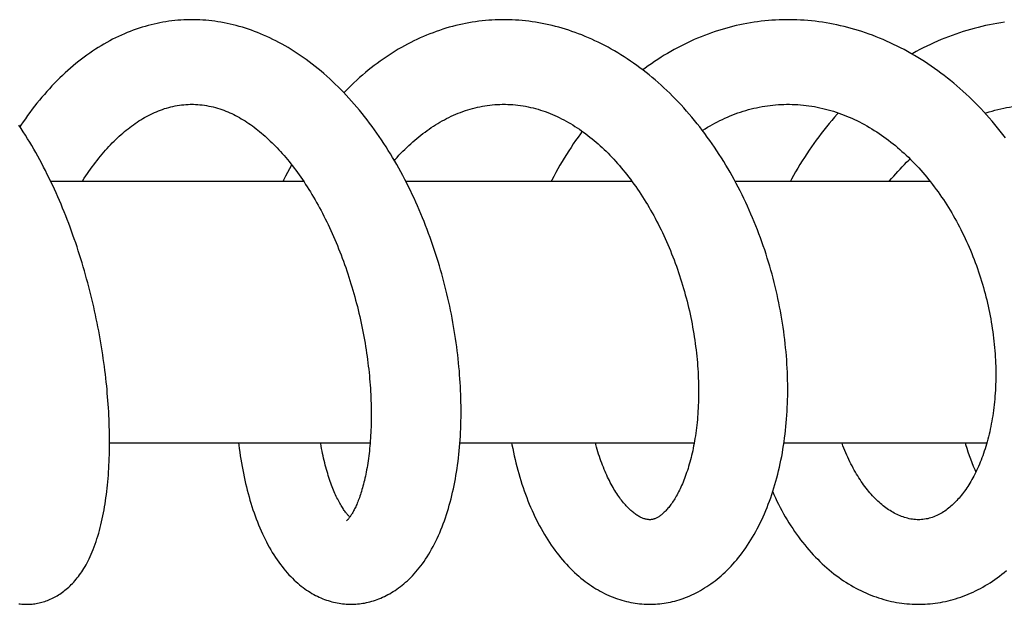
# Model space of a CAD drawing. Extents: x 170 to 323, y 51 to 265.
# Drawn here: x 309 to 315, y 73 to 77 of the extents above; entities that cross this region are included whole.
import ezdxf

# ---------------------------------------------------------------- set-up
doc = ezdxf.new("R2010")
doc.units = 0
doc.header["$LTSCALE"] = 30.734
doc.layers.get('0').update_dxf_attribs({"linetype": 'CONTINUOUS'})

msp = doc.modelspace()

# ---------------------------------------------------------------- linework, layer by layer
at = {"color": 7, "linetype": 'CONTINUOUS'}
for p, q in [((308.9732, 75.6893), (310.6167, 75.6893)), ((311.2809, 75.6893), (312.7509, 75.6893)), ((313.4216, 75.6893), (314.6884, 75.6893)), ((309.3558, 73.9893), (311.0497, 73.9893)), ((311.633, 73.9893), (313.1563, 73.9893)), ((313.7393, 73.9893), (315.0582, 73.9893))]:
    msp.add_line(p, q, dxfattribs=at)
for points in [[(309.89, 76.7392), (309.8783, 76.7391), (309.8587, 76.7387), (309.8391, 76.738), (309.8195, 76.7369), (309.8001, 76.7354), (309.7806, 76.7336), (309.7612, 76.7315), (309.7418, 76.7289), (309.7224, 76.7261), (309.703, 76.7228), (309.6837, 76.7192), (309.6643, 76.7153), (309.6449, 76.7109), (309.6256, 76.7063), (309.6062, 76.7012), (309.5869, 76.6958), (309.5675, 76.69), (309.5482, 76.6838), (309.5289, 76.6773), (309.5097, 76.6704), (309.4905, 76.6631), (309.4713, 76.6554), (309.4521, 76.6474), (309.433, 76.639), (309.4139, 76.6302), (309.3949, 76.6211), (309.376, 76.6116), (309.3571, 76.6017), (309.3383, 76.5914), (309.3196, 76.5808), (309.3009, 76.5698), (309.2824, 76.5584), (309.2639, 76.5467), (309.2456, 76.5347), (309.2273, 76.5222), (309.2092, 76.5095), (309.1912, 76.4963), (309.1732, 76.4828), (309.1553, 76.4688), (309.1374, 76.4545), (309.1196, 76.4397), (309.1019, 76.4246), (309.0843, 76.409), (309.0668, 76.3931), (309.0494, 76.3769), (309.0322, 76.3603), (309.0151, 76.3433), (308.9982, 76.3261), (308.9814, 76.3084), (308.9648, 76.2905), (308.9483, 76.2723), (308.932, 76.2537), (308.9159, 76.2348), (308.8999, 76.2157), (308.8842, 76.1963), (308.8686, 76.1766), (308.8533, 76.1567), (308.8382, 76.1366), (308.8233, 76.1163), (308.8087, 76.0957), (308.7942, 76.075), (308.78, 76.054), (308.7731, 76.0437)], [(310.3774, 76.6302), (310.3575, 76.639), (310.3377, 76.6474), (310.3179, 76.6554), (310.2981, 76.663), (310.2784, 76.6702), (310.2586, 76.6771), (310.2389, 76.6836), (310.2191, 76.6897), (310.1992, 76.6955), (310.1794, 76.7009), (310.1595, 76.706), (310.1396, 76.7107), (310.1198, 76.7151), (310.0999, 76.719), (310.0801, 76.7227), (310.0602, 76.7259), (310.0404, 76.7288), (310.0206, 76.7314), (310.0008, 76.7336), (309.981, 76.7354), (309.9613, 76.7369), (309.9416, 76.738), (309.9219, 76.7387), (309.9022, 76.7391), (309.89, 76.7392)], [(311.9178, 76.7392), (311.9065, 76.7391), (311.8848, 76.7388), (311.8632, 76.738), (311.8416, 76.7369), (311.8201, 76.7355), (311.7986, 76.7337), (311.7772, 76.7315), (311.7557, 76.7289), (311.7344, 76.726), (311.713, 76.7228), (311.6916, 76.7191), (311.6703, 76.7151), (311.649, 76.7108), (311.6276, 76.706), (311.6063, 76.7009), (311.585, 76.6954), (311.5638, 76.6896), (311.5426, 76.6833), (311.5214, 76.6768), (311.5003, 76.6698), (311.4792, 76.6625), (311.4582, 76.6548), (311.4372, 76.6467), (311.4163, 76.6383), (311.3955, 76.6295), (311.3748, 76.6204), (311.3542, 76.6109), (311.3336, 76.6011), (311.3132, 76.5909), (311.2929, 76.5803), (311.2727, 76.5694), (311.2525, 76.5582), (311.2325, 76.5466), (311.2125, 76.5346), (311.1927, 76.5222), (311.1729, 76.5095), (311.1533, 76.4965), (311.1337, 76.483), (311.1143, 76.4693), (311.0949, 76.4551), (311.0757, 76.4406), (311.0566, 76.4257), (311.0376, 76.4105), (311.0187, 76.3949), (311, 76.3789), (310.9814, 76.3626), (310.9629, 76.346), (310.9446, 76.329), (310.9265, 76.3117), (310.9085, 76.2941), (310.8907, 76.2762), (310.8795, 76.2647)], [(312.4469, 76.631), (312.4256, 76.6397), (312.4042, 76.648), (312.3829, 76.6559), (312.3616, 76.6634), (312.3402, 76.6706), (312.3189, 76.6774), (312.2975, 76.6838), (312.2761, 76.6899), (312.2546, 76.6956), (312.2331, 76.701), (312.2115, 76.7061), (312.1899, 76.7108), (312.1683, 76.7151), (312.1466, 76.7191), (312.1249, 76.7227), (312.1032, 76.726), (312.0814, 76.7289), (312.0597, 76.7314), (312.038, 76.7336), (312.0163, 76.7355), (311.9947, 76.7369), (311.973, 76.738), (311.9514, 76.7388), (311.9298, 76.7391), (311.9178, 76.7392)], [(313.7655, 76.7392), (313.7553, 76.7392), (313.7317, 76.7388), (313.7082, 76.7381), (313.6847, 76.737), (313.6613, 76.7355), (313.6379, 76.7337), (313.6146, 76.7315), (313.5913, 76.7289), (313.5681, 76.726), (313.5448, 76.7227), (313.5216, 76.719), (313.4984, 76.7149), (313.4752, 76.7105), (313.4521, 76.7057), (313.429, 76.7005), (313.4059, 76.695), (313.3829, 76.689), (313.3599, 76.6827), (313.3369, 76.6761), (313.314, 76.669), (313.2912, 76.6616), (313.2684, 76.6538), (313.2457, 76.6457), (313.2232, 76.6371), (313.2007, 76.6283), (313.1783, 76.619), (313.156, 76.6094), (313.1338, 76.5995), (313.1118, 76.5892), (313.0899, 76.5786), (313.0681, 76.5676), (313.0465, 76.5563), (313.025, 76.5447), (313.0036, 76.5327), (312.9824, 76.5204), (312.9613, 76.5077), (312.9403, 76.4946), (312.9194, 76.4812), (312.8986, 76.4675), (312.8779, 76.4533), (312.8574, 76.4388), (312.8369, 76.424), (312.8216, 76.4125)], [(314.2924, 76.646), (314.2694, 76.6541), (314.2464, 76.6618), (314.2233, 76.6691), (314.2002, 76.676), (314.177, 76.6826), (314.1538, 76.6889), (314.1305, 76.6948), (314.1071, 76.7003), (314.0837, 76.7055), (314.0602, 76.7103), (314.0367, 76.7147), (314.0131, 76.7188), (313.9895, 76.7225), (313.9659, 76.7258), (313.9422, 76.7288), (313.9186, 76.7314), (313.8949, 76.7336), (313.8712, 76.7355), (313.8476, 76.7369), (313.8239, 76.7381), (313.8003, 76.7388), (313.7767, 76.7392), (313.7655, 76.7392)], [(315.1738, 76.7229), (315.1489, 76.7192), (315.124, 76.7151), (315.0992, 76.7107), (315.0745, 76.7058), (315.0499, 76.7007), (315.0253, 76.6951), (315.0008, 76.6892), (314.9764, 76.6829), (314.9522, 76.6762), (314.928, 76.6692), (314.9039, 76.6618), (314.8799, 76.6541), (314.856, 76.646), (314.8322, 76.6375), (314.8085, 76.6287), (314.7849, 76.6195), (314.7613, 76.6099), (314.7378, 76.6), (314.7145, 76.5897), (314.6912, 76.579), (314.668, 76.568), (314.645, 76.5566), (314.6221, 76.5449), (314.5993, 76.5328), (314.5766, 76.5204), (314.5704, 76.5168)], [(310.9256, 72.9393), (310.9338, 72.9394), (310.9452, 72.9397), (310.9567, 72.9404), (310.9681, 72.9413), (310.9796, 72.9424), (310.991, 72.9439), (311.0025, 72.9456), (311.014, 72.9476), (311.0255, 72.95), (311.0371, 72.9526), (311.0487, 72.9555), (311.0604, 72.9587), (311.072, 72.9623), (311.0837, 72.9661), (311.0954, 72.9703), (311.1071, 72.9747), (311.1188, 72.9795), (311.1305, 72.9847), (311.1422, 72.9901), (311.1539, 72.9959), (311.1655, 73.002), (311.1771, 73.0084), (311.1887, 73.0152), (311.2003, 73.0223), (311.2118, 73.0298), (311.2233, 73.0376), (311.2348, 73.0458), (311.2462, 73.0544), (311.2576, 73.0633), (311.2689, 73.0727), (311.2802, 73.0824), (311.2914, 73.0925), (311.3026, 73.1031), (311.3137, 73.114), (311.3248, 73.1254), (311.3358, 73.1373), (311.3467, 73.1496), (311.3576, 73.1623), (311.3683, 73.1755), (311.3789, 73.1892), (311.3895, 73.2033), (311.3998, 73.2178), (311.4101, 73.2329), (311.4202, 73.2483), (311.4301, 73.2642), (311.4398, 73.2805), (311.4494, 73.2972), (311.4587, 73.3143), (311.4678, 73.3317), (311.4767, 73.3495), (311.4854, 73.3677), (311.4938, 73.3861), (311.502, 73.4048), (311.51, 73.4238), (311.5176, 73.443), (311.5251, 73.4624), (311.5322, 73.4821), (311.5392, 73.502), (311.5458, 73.522), (311.5522, 73.5422), (311.5584, 73.5626), (311.5643, 73.5831), (311.57, 73.6039), (311.5755, 73.6248), (311.5807, 73.6459), (311.5857, 73.6672), (311.5905, 73.6888), (311.595, 73.7105), (311.5994, 73.7324), (311.6035, 73.7544), (311.6074, 73.7767), (311.611, 73.7991), (311.6145, 73.8217), (311.6177, 73.8445), (311.6207, 73.8675), (311.6235, 73.8906), (311.6261, 73.9138), (311.6285, 73.9373), (311.6307, 73.9609), (311.6327, 73.9846), (311.6344, 74.0085), (311.6359, 74.0326), (311.6373, 74.0568), (311.6384, 74.0811), (311.6393, 74.1055), (311.6399, 74.13), (311.6404, 74.1547), (311.6407, 74.1794), (311.6407, 74.2041), (311.6405, 74.229), (311.6401, 74.2539), (311.6396, 74.2789), (311.6388, 74.304), (311.6377, 74.3292), (311.6365, 74.3545), (311.6351, 74.38), (311.6334, 74.4055), (311.6315, 74.4312), (311.6294, 74.4569), (311.6271, 74.4828), (311.6246, 74.5088), (311.6218, 74.5348), (311.6189, 74.5609), (311.6157, 74.5872), (311.6123, 74.6134), (311.6087, 74.6398), (311.6049, 74.6661), (311.6008, 74.6925), (311.5966, 74.7189), (311.5921, 74.7454), (311.5874, 74.7718), (311.5825, 74.7983), (311.5774, 74.8247), (311.5721, 74.8511), (311.5666, 74.8775), (311.5608, 74.9039), (311.5549, 74.9302), (311.5487, 74.9566), (311.5424, 74.9829), (311.5358, 75.0091), (311.529, 75.0354), (311.522, 75.0616), (311.5147, 75.0879), (311.5073, 75.1141), (311.4996, 75.1403), (311.4917, 75.1665), (311.4835, 75.1927), (311.4751, 75.2189), (311.4665, 75.245), (311.4577, 75.2712), (311.4487, 75.2973), (311.4394, 75.3233), (311.4299, 75.3493), (311.4202, 75.3751), (311.4103, 75.4009), (311.4001, 75.4267), (311.3898, 75.4523), (311.3792, 75.4778), (311.3684, 75.5032), (311.3574, 75.5285), (311.3462, 75.5536), (311.3348, 75.5786), (311.3232, 75.6035), (311.3114, 75.6282), (311.2993, 75.6528), (311.2871, 75.6772), (311.2746, 75.7015), (311.262, 75.7256), (311.2491, 75.7495), (311.2361, 75.7733), (311.2228, 75.7969), (311.2093, 75.8204), (311.1956, 75.8436), (311.1816, 75.8668), (311.1675, 75.8898), (311.1531, 75.9126), (311.1384, 75.9353), (311.1236, 75.9578), (311.1085, 75.9802), (311.0932, 76.0023), (311.0777, 76.0242), (311.062, 76.0459), (311.0461, 76.0674), (311.0299, 76.0887), (311.0136, 76.1097), (310.9971, 76.1304), (310.9804, 76.1509), (310.9636, 76.1711), (310.9466, 76.191), (310.9294, 76.2105), (310.9121, 76.2298), (310.8946, 76.2487), (310.877, 76.2673), (310.8592, 76.2856), (310.8414, 76.3035), (310.8233, 76.3211), (310.8051, 76.3384), (310.7868, 76.3554), (310.7683, 76.3721), (310.7496, 76.3885), (310.7308, 76.4045), (310.7118, 76.4202), (310.6928, 76.4356), (310.6736, 76.4506), (310.6542, 76.4653), (310.6348, 76.4796), (310.6153, 76.4935), (310.5957, 76.507), (310.576, 76.5202), (310.5563, 76.533), (310.5365, 76.5454), (310.5167, 76.5574), (310.4968, 76.569), (310.4769, 76.5802), (310.457, 76.591), (310.4371, 76.6014), (310.4172, 76.6114), (310.3972, 76.6211), (310.3774, 76.6302)], [(312.8672, 72.9393), (312.8763, 72.9394), (312.8903, 72.9398), (312.9042, 72.9404), (312.9181, 72.9414), (312.932, 72.9427), (312.9459, 72.9443), (312.9598, 72.9462), (312.9736, 72.9484), (312.9875, 72.951), (313.0015, 72.9538), (313.0154, 72.957), (313.0293, 72.9605), (313.0433, 72.9644), (313.0572, 72.9685), (313.0712, 72.973), (313.0852, 72.9779), (313.0991, 72.983), (313.1131, 72.9886), (313.127, 72.9944), (313.1409, 73.0006), (313.1548, 73.0072), (313.1687, 73.0141), (313.1825, 73.0214), (313.1964, 73.029), (313.2101, 73.037), (313.2238, 73.0453), (313.2375, 73.054), (313.2511, 73.0631), (313.2647, 73.0725), (313.2782, 73.0823), (313.2916, 73.0925), (313.305, 73.1031), (313.3182, 73.114), (313.3313, 73.1252), (313.3443, 73.1369), (313.3572, 73.1489), (313.37, 73.1612), (313.3827, 73.174), (313.3952, 73.1871), (313.4077, 73.2007), (313.4201, 73.2146), (313.4323, 73.229), (313.4444, 73.2437), (313.4564, 73.2589), (313.4682, 73.2745), (313.4798, 73.2904), (313.4913, 73.3067), (313.5026, 73.3234), (313.5137, 73.3405), (313.5247, 73.3579), (313.5354, 73.3756), (313.5459, 73.3937), (313.5562, 73.4121), (313.5662, 73.4307), (313.576, 73.4497), (313.5856, 73.4689), (313.5949, 73.4884), (313.604, 73.5081), (313.6129, 73.5281), (313.6214, 73.5483), (313.6298, 73.5687), (313.6378, 73.5894), (313.6456, 73.6102), (313.6532, 73.6312), (313.6605, 73.6524), (313.6675, 73.6739), (313.6743, 73.6955), (313.6809, 73.7174), (313.6872, 73.7395), (313.6933, 73.7619), (313.6991, 73.7845), (313.7047, 73.8073), (313.71, 73.8303), (313.7151, 73.8535), (313.7199, 73.8768), (313.7245, 73.9004), (313.7289, 73.9241), (313.7329, 73.948), (313.7368, 73.972), (313.7403, 73.9961), (313.7437, 74.0204), (313.7467, 74.0448), (313.7496, 74.0693), (313.7521, 74.094), (313.7544, 74.1187), (313.7565, 74.1436), (313.7583, 74.1686), (313.7598, 74.1936), (313.7611, 74.2187), (313.7622, 74.2438), (313.763, 74.269), (313.7635, 74.2943), (313.7638, 74.3198), (313.7638, 74.3453), (313.7636, 74.371), (313.7631, 74.3968), (313.7624, 74.4227), (313.7614, 74.4487), (313.7602, 74.4748), (313.7587, 74.501), (313.757, 74.5273), (313.755, 74.5537), (313.7527, 74.5801), (313.7502, 74.6066), (313.7474, 74.6331), (313.7444, 74.6597), (313.7411, 74.6863), (313.7376, 74.713), (313.7338, 74.7397), (313.7298, 74.7663), (313.7255, 74.793), (313.721, 74.8197), (313.7162, 74.8463), (313.7111, 74.8729), (313.7058, 74.8995), (313.7003, 74.9261), (313.6945, 74.9526), (313.6885, 74.979), (313.6822, 75.0055), (313.6757, 75.0319), (313.6689, 75.0583), (313.6618, 75.0846), (313.6545, 75.111), (313.6469, 75.1373), (313.6391, 75.1636), (313.631, 75.1899), (313.6227, 75.2162), (313.614, 75.2425), (313.6052, 75.2687), (313.596, 75.2949), (313.5866, 75.321), (313.577, 75.347), (313.5671, 75.373), (313.5569, 75.3989), (313.5465, 75.4247), (313.5358, 75.4504), (313.5249, 75.4759), (313.5138, 75.5014), (313.5024, 75.5267), (313.4907, 75.5519), (313.4789, 75.5769), (313.4668, 75.6018), (313.4544, 75.6265), (313.4419, 75.651), (313.4291, 75.6754), (313.4161, 75.6995), (313.4029, 75.7235), (313.3894, 75.7472), (313.3758, 75.7708), (313.3618, 75.7943), (313.3477, 75.8176), (313.3332, 75.8409), (313.3185, 75.8639), (313.3035, 75.8868), (313.2883, 75.9096), (313.2729, 75.9321), (313.2572, 75.9545), (313.2413, 75.9767), (313.2251, 75.9986), (313.2087, 76.0203), (313.1921, 76.0418), (313.1753, 76.0631), (313.1583, 76.0841), (313.1411, 76.1049), (313.1237, 76.1253), (313.1061, 76.1456), (313.0883, 76.1655), (313.0703, 76.1851), (313.0522, 76.2045), (313.0338, 76.2236), (313.0154, 76.2423), (312.9968, 76.2607), (312.9781, 76.2786), (312.9594, 76.2962), (312.9405, 76.3135), (312.9214, 76.3305), (312.9021, 76.3473), (312.8826, 76.3637), (312.863, 76.3799), (312.8432, 76.3957), (312.8232, 76.4113), (312.8031, 76.4265), (312.7828, 76.4414), (312.7624, 76.4559), (312.742, 76.4701), (312.7213, 76.484), (312.7006, 76.4975), (312.6798, 76.5107), (312.6589, 76.5235), (312.6379, 76.5359), (312.6169, 76.548), (312.5958, 76.5597), (312.5746, 76.571), (312.5534, 76.582), (312.5322, 76.5925), (312.5109, 76.6027), (312.4896, 76.6125), (312.4682, 76.622), (312.4469, 76.631)], [(315.1793, 75.9718), (315.1624, 75.9938), (315.1453, 76.0156), (315.1279, 76.0372), (315.1103, 76.0585), (315.0924, 76.0795), (315.0743, 76.1003), (315.0561, 76.1208), (315.0376, 76.141), (315.0189, 76.161), (315, 76.1806), (314.9809, 76.2), (314.9617, 76.219), (314.9423, 76.2378), (314.9227, 76.2562), (314.903, 76.2742), (314.8831, 76.292), (314.863, 76.3094), (314.8427, 76.3265), (314.8223, 76.3433), (314.8018, 76.3598), (314.781, 76.376), (314.7601, 76.3918), (314.739, 76.4074), (314.7177, 76.4226), (314.6963, 76.4375), (314.6748, 76.4521), (314.6531, 76.4664), (314.6312, 76.4803), (314.6092, 76.4939), (314.5871, 76.5071), (314.5649, 76.52), (314.5426, 76.5325), (314.5202, 76.5447), (314.4977, 76.5565), (314.4751, 76.5679), (314.4524, 76.579), (314.4297, 76.5897), (314.4069, 76.6), (314.3841, 76.61), (314.3612, 76.6196), (314.3383, 76.6288), (314.3153, 76.6376), (314.2924, 76.646)], [(309.1791, 75.6893), (309.1814, 75.6929), (309.1914, 75.7083), (309.2014, 75.7235), (309.2115, 75.7385), (309.2217, 75.7533), (309.2321, 75.7679), (309.2425, 75.7824), (309.2531, 75.7967), (309.2638, 75.8107), (309.2745, 75.8246), (309.2853, 75.8382), (309.2962, 75.8515), (309.3071, 75.8646), (309.3181, 75.8775), (309.3291, 75.8901), (309.3402, 75.9024), (309.3514, 75.9146), (309.3626, 75.9264), (309.3738, 75.938), (309.3851, 75.9493), (309.3964, 75.9604), (309.4078, 75.9712), (309.4191, 75.9818), (309.4305, 75.9921), (309.442, 76.0021), (309.4534, 76.0118), (309.4648, 76.0212), (309.4763, 76.0304), (309.4877, 76.0393), (309.4993, 76.048), (309.511, 76.0565), (309.5227, 76.0648), (309.5347, 76.0729), (309.5467, 76.0808), (309.5589, 76.0885), (309.5712, 76.0959), (309.5836, 76.1031), (309.5961, 76.1101), (309.6087, 76.1168), (309.6214, 76.1233), (309.6342, 76.1295), (309.6471, 76.1354), (309.6601, 76.1411), (309.6732, 76.1464), (309.6865, 76.1515), (309.6998, 76.1563), (309.7133, 76.1609), (309.7268, 76.1651), (309.7405, 76.169), (309.7542, 76.1725), (309.768, 76.1758), (309.7818, 76.1787), (309.7958, 76.1812), (309.8097, 76.1834), (309.8237, 76.1853), (309.8377, 76.1868), (309.8518, 76.1879), (309.866, 76.1887), (309.8802, 76.1891), (309.8901, 76.1892)], [(309.8901, 76.1892), (309.9004, 76.1891), (309.9147, 76.1887), (309.929, 76.1879), (309.9435, 76.1867), (309.958, 76.1851), (309.9725, 76.1832), (309.987, 76.1809), (310.0014, 76.1782), (310.0158, 76.1752), (310.03, 76.1719), (310.0441, 76.1682), (310.0581, 76.1641), (310.0718, 76.1598), (310.0854, 76.1553), (310.0987, 76.1504), (310.1118, 76.1453), (310.1248, 76.14), (310.1376, 76.1344), (310.1503, 76.1286), (310.1628, 76.1225), (310.1753, 76.1161), (310.1877, 76.1096), (310.2, 76.1028), (310.2122, 76.0957), (310.2243, 76.0885), (310.2364, 76.081), (310.2484, 76.0732), (310.2604, 76.0652), (310.2723, 76.057), (310.2842, 76.0485), (310.296, 76.0398), (310.3079, 76.0308), (310.3196, 76.0216), (310.3314, 76.0122), (310.343, 76.0025), (310.3547, 75.9926), (310.3663, 75.9824), (310.3778, 75.972), (310.3893, 75.9614), (310.4007, 75.9506), (310.4121, 75.9396), (310.4234, 75.9284), (310.4345, 75.917), (310.4457, 75.9054), (310.4567, 75.8936), (310.4677, 75.8815), (310.4787, 75.8692), (310.4898, 75.8565), (310.5008, 75.8436), (310.5118, 75.8305), (310.5228, 75.817), (310.5338, 75.8033), (310.5447, 75.7893), (310.5556, 75.7751), (310.5664, 75.7606), (310.5772, 75.7459), (310.588, 75.7309), (310.5987, 75.7157), (310.6093, 75.7003), (310.6199, 75.6846), (310.6304, 75.6687), (310.6408, 75.6526), (310.6511, 75.6363), (310.6614, 75.6197), (310.6715, 75.603), (310.6816, 75.5861), (310.6915, 75.569), (310.7014, 75.5518), (310.7111, 75.5343), (310.7208, 75.5167), (310.7303, 75.4989), (310.7397, 75.4809), (310.7491, 75.4627), (310.7583, 75.4444), (310.7675, 75.4258), (310.7765, 75.4071), (310.7854, 75.3882), (310.7943, 75.369), (310.803, 75.3498), (310.8116, 75.3303), (310.8201, 75.3106), (310.8285, 75.2908), (310.8368, 75.2709), (310.8449, 75.2508), (310.8529, 75.2306), (310.8608, 75.2102), (310.8685, 75.1898), (310.8761, 75.1693), (310.8835, 75.1486), (310.8908, 75.1279), (310.898, 75.1071), (310.905, 75.0863), (310.9118, 75.0653), (310.9185, 75.0443), (310.9251, 75.0232), (310.9315, 75.0021), (310.9377, 74.9809), (310.9438, 74.9596), (310.9497, 74.9383), (310.9555, 74.9169), (310.9611, 74.8955), (310.9666, 74.874), (310.9719, 74.8525), (310.9771, 74.8309), (310.9821, 74.8093), (310.987, 74.7877), (310.9917, 74.766), (310.9962, 74.7444), (311.0006, 74.7227), (311.0048, 74.7011), (311.0088, 74.6795), (311.0127, 74.6579), (311.0164, 74.6363), (311.02, 74.6148), (311.0233, 74.5934), (311.0266, 74.5721), (311.0296, 74.5508), (311.0325, 74.5296), (311.0352, 74.5086), (311.0377, 74.4876), (311.0401, 74.4667), (311.0423, 74.446), (311.0444, 74.4253), (311.0463, 74.4047), (311.048, 74.3843), (311.0496, 74.3639), (311.051, 74.3436), (311.0523, 74.3234), (311.0534, 74.3033), (311.0543, 74.2833), (311.0551, 74.2634), (311.0557, 74.2436), (311.0562, 74.224), (311.0566, 74.2046), (311.0568, 74.1852), (311.0568, 74.1661), (311.0567, 74.1471), (311.0564, 74.1283), (311.056, 74.1097), (311.0555, 74.0912), (311.0548, 74.073), (311.054, 74.055), (311.053, 74.0372), (311.0519, 74.0197), (311.0507, 74.0024), (311.0494, 73.9853), (311.0479, 73.9685), (311.0463, 73.9519), (311.0446, 73.9356), (311.0428, 73.9195), (311.0409, 73.9036), (311.0388, 73.888), (311.0367, 73.8726), (311.0344, 73.8575), (311.032, 73.8425), (311.0295, 73.8278), (311.0269, 73.8133), (311.0242, 73.7991), (311.0214, 73.7851), (311.0186, 73.7715), (311.0156, 73.7581), (311.0126, 73.745), (311.0095, 73.7323), (311.0064, 73.7199), (311.0032, 73.7078), (310.9999, 73.696), (310.9966, 73.6846), (310.9933, 73.6735), (310.9899, 73.6627), (310.9865, 73.6522), (310.983, 73.6421), (310.9796, 73.6323), (310.9761, 73.6229), (310.9727, 73.6138), (310.9693, 73.6051), (310.9658, 73.5967), (310.9624, 73.5886), (310.959, 73.5809), (310.9557, 73.5735), (310.9523, 73.5664), (310.949, 73.5597), (310.9457, 73.5532), (310.9425, 73.547), (310.9393, 73.5412), (310.9362, 73.5356), (310.9332, 73.5304), (310.9302, 73.5254), (310.9272, 73.5207), (310.9244, 73.5163), (310.9216, 73.5122), (310.919, 73.5084), (310.9164, 73.5049), (310.914, 73.5016), (310.9117, 73.4986), (310.9095, 73.4959), (310.9074, 73.4934), (310.9055, 73.4912), (310.9037, 73.4892), (310.902, 73.4874)], [(311.2069, 75.8243), (311.2125, 75.8306), (311.2248, 75.8442), (311.2372, 75.8576), (311.2497, 75.8707), (311.2623, 75.8836), (311.275, 75.8963), (311.2878, 75.9087), (311.3006, 75.9209), (311.3136, 75.9328), (311.3266, 75.9445), (311.3397, 75.9559), (311.3529, 75.967), (311.3662, 75.9779), (311.3795, 75.9886), (311.3929, 75.9989), (311.4064, 76.009), (311.4199, 76.0189), (311.4335, 76.0285), (311.4473, 76.0378), (311.4611, 76.0469), (311.475, 76.0558), (311.4891, 76.0644), (311.5034, 76.0728), (311.5178, 76.0809), (311.5323, 76.0889), (311.547, 76.0966), (311.5619, 76.104), (311.5768, 76.1111), (311.5919, 76.118), (311.607, 76.1245), (311.6223, 76.1308), (311.6376, 76.1368), (311.6531, 76.1425), (311.6686, 76.1479), (311.6842, 76.1529), (311.6999, 76.1577), (311.7157, 76.1621), (311.7315, 76.1662), (311.7473, 76.17), (311.7633, 76.1734), (311.7792, 76.1765), (311.7952, 76.1793), (311.8112, 76.1817), (311.8273, 76.1838), (311.8434, 76.1856), (311.8595, 76.187), (311.8756, 76.188), (311.8918, 76.1888), (311.908, 76.1891), (311.918, 76.1892)], [(311.918, 76.1892), (311.9285, 76.1891), (311.9448, 76.1887), (311.9612, 76.188), (311.9776, 76.1869), (311.9941, 76.1855), (312.0106, 76.1837), (312.0271, 76.1815), (312.0435, 76.179), (312.06, 76.1761), (312.0763, 76.1729), (312.0927, 76.1694), (312.1089, 76.1655), (312.125, 76.1613), (312.141, 76.1568), (312.1569, 76.152), (312.1727, 76.1468), (312.1883, 76.1414), (312.2038, 76.1357), (312.2191, 76.1297), (312.2343, 76.1235), (312.2493, 76.1169), (312.2643, 76.1101), (312.2792, 76.103), (312.294, 76.0957), (312.3087, 76.088), (312.3234, 76.0801), (312.3379, 76.0719), (312.3524, 76.0635), (312.3668, 76.0548), (312.3811, 76.0458), (312.3953, 76.0366), (312.4094, 76.0272), (312.4234, 76.0175), (312.4373, 76.0075), (312.4512, 75.9973), (312.4649, 75.9869), (312.4786, 75.9762), (312.4921, 75.9653), (312.5055, 75.9542), (312.5188, 75.9429), (312.5319, 75.9314), (312.5449, 75.9197), (312.5578, 75.9079), (312.5705, 75.8959), (312.5832, 75.8836), (312.5957, 75.8711), (312.6082, 75.8584), (312.6207, 75.8454), (312.6331, 75.8321), (312.6455, 75.8186), (312.6577, 75.8048), (312.67, 75.7908), (312.6821, 75.7766), (312.6942, 75.7621), (312.7061, 75.7473), (312.718, 75.7324), (312.7298, 75.7172), (312.7415, 75.7018), (312.7531, 75.6862), (312.7646, 75.6704), (312.776, 75.6543), (312.7873, 75.6381), (312.7984, 75.6217), (312.8095, 75.6051), (312.8204, 75.5883), (312.8311, 75.5713), (312.8418, 75.5542), (312.8523, 75.5369), (312.8626, 75.5195), (312.8727, 75.502), (312.8828, 75.4843), (312.8926, 75.4664), (312.9024, 75.4484), (312.912, 75.4302), (312.9216, 75.4117), (312.931, 75.3931), (312.9402, 75.3743), (312.9494, 75.3553), (312.9584, 75.3361), (312.9672, 75.3168), (312.9759, 75.2974), (312.9845, 75.2777), (312.9929, 75.258), (313.0012, 75.2381), (313.0092, 75.2181), (313.0172, 75.198), (313.0249, 75.1778), (313.0325, 75.1575), (313.0399, 75.1371), (313.0471, 75.1167), (313.0542, 75.0961), (313.061, 75.0756), (313.0677, 75.055), (313.0742, 75.0343), (313.0805, 75.0136), (313.0866, 74.9929), (313.0926, 74.9721), (313.0983, 74.9513), (313.1039, 74.9304), (313.1093, 74.9095), (313.1145, 74.8885), (313.1195, 74.8675), (313.1244, 74.8464), (313.129, 74.8253), (313.1335, 74.8042), (313.1378, 74.783), (313.1419, 74.7618), (313.1459, 74.7406), (313.1496, 74.7194), (313.1531, 74.6982), (313.1565, 74.6771), (313.1597, 74.656), (313.1626, 74.6349), (313.1654, 74.6139), (313.168, 74.5929), (313.1704, 74.5721), (313.1726, 74.5513), (313.1746, 74.5306), (313.1764, 74.51), (313.1781, 74.4895), (313.1795, 74.4692), (313.1808, 74.4489), (313.1818, 74.4288), (313.1827, 74.4088), (313.1834, 74.3888), (313.1839, 74.3689), (313.1843, 74.3491), (313.1844, 74.3294), (313.1844, 74.3098), (313.1842, 74.2903), (313.1838, 74.2709), (313.1833, 74.2517), (313.1826, 74.2326), (313.1817, 74.2137), (313.1806, 74.1949), (313.1793, 74.1762), (313.1779, 74.1578), (313.1764, 74.1395), (313.1746, 74.1214), (313.1728, 74.1036), (313.1707, 74.0859), (313.1685, 74.0685), (313.1662, 74.0512), (313.1637, 74.0343), (313.1611, 74.0175), (313.1583, 74.001), (313.1555, 73.9848), (313.1524, 73.9688), (313.1493, 73.9531), (313.1461, 73.9376), (313.1427, 73.9224), (313.1392, 73.9074), (313.1356, 73.8926), (313.1318, 73.878), (313.1279, 73.8637), (313.124, 73.8495), (313.1199, 73.8356), (313.1157, 73.822), (313.1114, 73.8086), (313.107, 73.7955), (313.1025, 73.7826), (313.098, 73.7701), (313.0934, 73.7578), (313.0887, 73.7458), (313.084, 73.7341), (313.0792, 73.7227), (313.0743, 73.7117), (313.0695, 73.7009), (313.0645, 73.6904), (313.0596, 73.6802), (313.0546, 73.6703), (313.0497, 73.6608), (313.0447, 73.6515), (313.0397, 73.6426), (313.0347, 73.634), (313.0297, 73.6257), (313.0248, 73.6177), (313.0198, 73.61), (313.0149, 73.6026), (313.01, 73.5955), (313.0051, 73.5886), (313.0002, 73.5819), (312.9953, 73.5755), (312.9904, 73.5694), (312.9855, 73.5634), (312.9807, 73.5578), (312.9758, 73.5523), (312.971, 73.5472), (312.9663, 73.5422), (312.9616, 73.5376), (312.9569, 73.5331), (312.9523, 73.5289), (312.9478, 73.525), (312.9432, 73.5212), (312.9388, 73.5177), (312.9343, 73.5144), (312.9299, 73.5112), (312.9255, 73.5083), (312.9211, 73.5056)], [(313.2095, 76.0193), (313.2121, 76.0209), (313.2275, 76.0306), (313.243, 76.04), (313.2587, 76.0492), (313.2745, 76.0582), (313.2905, 76.0669), (313.3067, 76.0753), (313.323, 76.0835), (313.3394, 76.0914), (313.356, 76.0991), (313.3727, 76.1064), (313.3894, 76.1135), (313.4063, 76.1203), (313.4233, 76.1268), (313.4404, 76.1329), (313.4575, 76.1388), (313.4748, 76.1443), (313.492, 76.1496), (313.5094, 76.1545), (313.5268, 76.1591), (313.5442, 76.1634), (313.5617, 76.1673), (313.5793, 76.1709), (313.5969, 76.1743), (313.6145, 76.1772), (313.6321, 76.1799), (313.6498, 76.1822), (313.6675, 76.1842), (313.6853, 76.1858), (313.7031, 76.1872), (313.7209, 76.1882), (313.7387, 76.1888), (313.7565, 76.1892), (313.7657, 76.1892)], [(313.7657, 76.1892), (313.7756, 76.1892), (313.7935, 76.1888), (313.8115, 76.1881), (313.8295, 76.1871), (313.8476, 76.1858), (313.8656, 76.1841), (313.8837, 76.182), (313.9017, 76.1797), (313.9197, 76.177), (313.9376, 76.1739), (313.9555, 76.1706), (313.9734, 76.1669), (313.9912, 76.1629), (314.0089, 76.1585), (314.0265, 76.1539), (314.044, 76.1489), (314.0614, 76.1437), (314.0787, 76.1381), (314.0959, 76.1322), (314.113, 76.1261), (314.1299, 76.1196), (314.1468, 76.1129), (314.1636, 76.1058), (314.1803, 76.0985), (314.1969, 76.0909), (314.2134, 76.083), (314.2299, 76.0748), (314.2463, 76.0663), (314.2626, 76.0575), (314.2788, 76.0485), (314.2949, 76.0392), (314.3109, 76.0296), (314.3267, 76.0197), (314.3425, 76.0096), (314.3581, 75.9993), (314.3736, 75.9887), (314.389, 75.9779), (314.4043, 75.9668), (314.4194, 75.9555), (314.4343, 75.944), (314.4491, 75.9323), (314.4637, 75.9204), (314.4781, 75.9083), (314.4924, 75.896), (314.5065, 75.8835), (314.5205, 75.8708), (314.5343, 75.8578), (314.5481, 75.8447), (314.5617, 75.8313), (314.5752, 75.8177), (314.5887, 75.8038), (314.6021, 75.7897), (314.6153, 75.7753), (314.6284, 75.7607), (314.6415, 75.7459), (314.6544, 75.7309), (314.6671, 75.7156), (314.6797, 75.7002), (314.6922, 75.6845), (314.7046, 75.6687), (314.7168, 75.6527), (314.7288, 75.6365), (314.7407, 75.6201), (314.7524, 75.6035), (314.764, 75.5867), (314.7754, 75.5698), (314.7867, 75.5528), (314.7977, 75.5356), (314.8086, 75.5183), (314.8192, 75.5009), (314.8297, 75.4833), (314.8401, 75.4656), (314.8502, 75.4477), (314.8603, 75.4296), (314.8701, 75.4114), (314.8798, 75.393), (314.8894, 75.3744), (314.8988, 75.3557), (314.908, 75.3368), (314.917, 75.3177), (314.9259, 75.2985), (314.9346, 75.2792), (314.9431, 75.2598), (314.9515, 75.2402), (314.9596, 75.2205), (314.9676, 75.2008), (314.9753, 75.1809), (314.9829, 75.161), (314.9902, 75.1409), (314.9974, 75.1209), (315.0043, 75.1007), (315.0111, 75.0805), (315.0176, 75.0603), (315.0239, 75.04), (315.03, 75.0197), (315.0359, 74.9994), (315.0416, 74.979), (315.0471, 74.9586), (315.0523, 74.9382), (315.0574, 74.9177), (315.0623, 74.8972), (315.0669, 74.8766), (315.0714, 74.856), (315.0756, 74.8353), (315.0797, 74.8146), (315.0835, 74.7939), (315.0871, 74.7731), (315.0905, 74.7524), (315.0937, 74.7316), (315.0967, 74.7109), (315.0995, 74.6902), (315.1021, 74.6695), (315.1044, 74.6489), (315.1065, 74.6284), (315.1085, 74.6079), (315.1102, 74.5874), (315.1117, 74.5671), (315.113, 74.5468), (315.114, 74.5267), (315.1149, 74.5066), (315.1156, 74.4866), (315.116, 74.4667), (315.1163, 74.4469), (315.1163, 74.4273), (315.1161, 74.4077), (315.1158, 74.3882), (315.1152, 74.3689), (315.1144, 74.3496), (315.1134, 74.3304), (315.1123, 74.3114), (315.1109, 74.2924), (315.1094, 74.2736), (315.1076, 74.255), (315.1057, 74.2364), (315.1035, 74.2181), (315.1012, 74.1999), (315.0987, 74.1818), (315.0961, 74.164), (315.0932, 74.1463), (315.0902, 74.1288), (315.087, 74.1115), (315.0837, 74.0945), (315.0802, 74.0776), (315.0765, 74.061), (315.0727, 74.0445), (315.0687, 74.0283), (315.0645, 74.0122), (315.0602, 73.9964), (315.0558, 73.9807), (315.0512, 73.9652), (315.0464, 73.95), (315.0415, 73.9349), (315.0365, 73.92), (315.0313, 73.9054), (315.026, 73.891), (315.0206, 73.8769), (315.015, 73.863), (315.0094, 73.8493), (315.0036, 73.8359), (314.9977, 73.8228), (314.9918, 73.8099), (314.9857, 73.7973), (314.9796, 73.7849), (314.9733, 73.7729), (314.967, 73.7611), (314.9606, 73.7495), (314.9542, 73.7383), (314.9476, 73.7272), (314.941, 73.7165), (314.9343, 73.7059), (314.9275, 73.6956), (314.9206, 73.6856), (314.9137, 73.6757), (314.9066, 73.6661), (314.8995, 73.6567), (314.8922, 73.6475), (314.885, 73.6386), (314.8776, 73.63), (314.8702, 73.6216), (314.8628, 73.6134), (314.8553, 73.6055), (314.8478, 73.5979), (314.8402, 73.5906), (314.8325, 73.5835), (314.8249, 73.5766), (314.8171, 73.5699), (314.8093, 73.5635), (314.8013, 73.5573), (314.7932, 73.5513), (314.785, 73.5455), (314.7766, 73.5399), (314.7681, 73.5346), (314.7594, 73.5295), (314.7506, 73.5246), (314.7415, 73.5199), (314.7323, 73.5156), (314.723, 73.5115), (314.7134, 73.5077), (314.7037, 73.5042)], [(315.0467, 76.1311), (315.0546, 76.1337), (315.0732, 76.1395), (315.0918, 76.145), (315.1106, 76.1502), (315.1295, 76.1551), (315.1484, 76.1596), (315.1675, 76.1639), (315.1866, 76.1678), (315.2057, 76.1714), (315.2249, 76.1747), (315.2442, 76.1776), (315.2635, 76.1802), (315.2828, 76.1825), (315.3022, 76.1844), (315.3215, 76.1861), (315.3409, 76.1874), (315.3603, 76.1883), (315.3796, 76.1889), (315.3989, 76.1892), (315.4066, 76.1893)], [(314.0931, 76.1332), (314.0858, 76.1252), (314.0679, 76.105), (314.0502, 76.0845), (314.0327, 76.0639), (314.0155, 76.0429), (313.9986, 76.0218), (313.982, 76.0004), (313.9656, 75.9788), (313.9495, 75.957), (313.9336, 75.935), (313.9179, 75.9127), (313.9025, 75.8901), (313.8873, 75.8673), (313.8724, 75.8443), (313.8577, 75.821), (313.8433, 75.7975), (313.8292, 75.7739), (313.8153, 75.75), (313.8017, 75.7259), (313.7884, 75.7017), (313.7818, 75.6893)], [(309.3393, 74.3354), (309.3371, 74.3587), (309.3345, 74.3838), (309.3317, 74.4089), (309.3288, 74.4341), (309.3257, 74.4595), (309.3224, 74.4849), (309.3189, 74.5105), (309.3153, 74.5361), (309.3115, 74.5618), (309.3075, 74.5876), (309.3034, 74.6134), (309.2991, 74.6393), (309.2946, 74.6652), (309.29, 74.6911), (309.2851, 74.7171), (309.2802, 74.743), (309.275, 74.769), (309.2697, 74.795), (309.2642, 74.821), (309.2585, 74.847), (309.2527, 74.873), (309.2467, 74.899), (309.2405, 74.9251), (309.2342, 74.9511), (309.2276, 74.9771), (309.2209, 75.0031), (309.2141, 75.0292), (309.207, 75.0552), (309.1998, 75.0812), (309.1924, 75.1072), (309.1848, 75.1332), (309.177, 75.1592), (309.1691, 75.1851), (309.161, 75.211), (309.1527, 75.2368), (309.1443, 75.2625), (309.1357, 75.2882), (309.1269, 75.3138), (309.1179, 75.3393), (309.1088, 75.3647), (309.0996, 75.39), (309.0901, 75.4152), (309.0805, 75.4402), (309.0708, 75.4652), (309.0609, 75.49), (309.0508, 75.5148), (309.0405, 75.5394), (309.03, 75.564), (309.0194, 75.5885), (309.0086, 75.6129), (308.9976, 75.6372), (308.9863, 75.6615), (308.9749, 75.6858), (308.9632, 75.7099), (308.9514, 75.734), (308.9394, 75.7579), (308.9272, 75.7817), (308.9148, 75.8054), (308.9022, 75.8289), (308.8894, 75.8522), (308.8765, 75.8753), (308.8634, 75.8982), (308.8501, 75.9209), (308.8367, 75.9435), (308.8231, 75.9658), (308.8092, 75.988), (308.7952, 76.01), (308.7811, 76.0317), (308.7667, 76.0533)], [(312.4287, 76.0137), (312.4166, 75.9974), (312.4009, 75.9756), (312.3855, 75.9536), (312.3702, 75.9314), (312.3552, 75.9089), (312.3404, 75.8861), (312.3258, 75.8631), (312.3115, 75.8399), (312.2974, 75.8165), (312.2836, 75.7929), (312.27, 75.7691), (312.2566, 75.7451), (312.2435, 75.7209), (312.2307, 75.6965), (312.227, 75.6893)], [(310.5392, 75.7963), (310.5375, 75.7932), (310.5246, 75.7694), (310.512, 75.7454), (310.4996, 75.7213), (310.4875, 75.697), (310.4837, 75.6893)], [(314.4249, 75.6893), (314.4262, 75.691), (314.4394, 75.7069), (314.4527, 75.7226), (314.4662, 75.7381), (314.4799, 75.7534), (314.4938, 75.7685), (314.5079, 75.7834), (314.5221, 75.7981), (314.5365, 75.8125), (314.5511, 75.8268), (314.5588, 75.8341)], [(308.8188, 72.9393), (308.8252, 72.9394), (308.8341, 72.9397), (308.843, 72.9402), (308.8519, 72.9409), (308.8609, 72.9419), (308.87, 72.943), (308.879, 72.9445), (308.8882, 72.9461), (308.8973, 72.9481), (308.9065, 72.9502), (308.9157, 72.9526), (308.9249, 72.9553), (308.9342, 72.9582), (308.9434, 72.9614), (308.9526, 72.9648), (308.9617, 72.9684), (308.9708, 72.9723), (308.9799, 72.9764), (308.9889, 72.9808), (308.9978, 72.9854), (309.0066, 72.9902), (309.0154, 72.9953), (309.0241, 73.0005), (309.0326, 73.006), (309.0411, 73.0118), (309.0495, 73.0177), (309.0579, 73.0239), (309.0662, 73.0304), (309.0745, 73.0371), (309.0827, 73.0442), (309.091, 73.0516), (309.0991, 73.0592), (309.1073, 73.0672), (309.1153, 73.0754), (309.1232, 73.0839), (309.131, 73.0927), (309.1387, 73.1017), (309.1462, 73.111), (309.1537, 73.1206), (309.161, 73.1304), (309.1682, 73.1406), (309.1754, 73.151), (309.1825, 73.1619), (309.1894, 73.173), (309.1964, 73.1846), (309.2032, 73.1967), (309.2101, 73.2092), (309.2168, 73.2223), (309.2236, 73.2359), (309.2303, 73.2501), (309.237, 73.265), (309.2435, 73.2803), (309.2499, 73.2962), (309.2562, 73.3126), (309.2624, 73.3294), (309.2684, 73.3467), (309.2742, 73.3644), (309.2797, 73.3824), (309.2851, 73.4007), (309.2903, 73.4193), (309.2952, 73.4379), (309.2999, 73.4568), (309.3043, 73.4757), (309.3085, 73.4948), (309.3126, 73.514), (309.3164, 73.5333), (309.32, 73.5528), (309.3234, 73.5724), (309.3267, 73.5922), (309.3298, 73.6122), (309.3326, 73.6323), (309.3354, 73.6526), (309.3379, 73.6731), (309.3403, 73.6938), (309.3424, 73.7146), (309.3445, 73.7357), (309.3463, 73.7569), (309.348, 73.7783), (309.3495, 73.7999), (309.3509, 73.8217), (309.3521, 73.8437), (309.3531, 73.8658), (309.354, 73.8881), (309.3547, 73.9106), (309.3552, 73.9332), (309.3556, 73.956), (309.3558, 73.979), (309.3558, 74.0021), (309.3557, 74.0253), (309.3554, 74.0487), (309.3549, 74.0722), (309.3543, 74.0958), (309.3535, 74.1195), (309.3526, 74.1434), (309.3515, 74.1673), (309.3502, 74.1913), (309.3488, 74.2154), (309.3472, 74.2396), (309.3454, 74.2639), (309.3435, 74.2882), (309.3414, 74.3126), (309.3393, 74.3354)], [(310.1944, 73.9893), (310.1961, 73.9747), (310.1991, 73.9513), (310.2023, 73.9279), (310.2057, 73.9048), (310.2093, 73.8817), (310.2131, 73.8588), (310.2171, 73.836), (310.2213, 73.8134), (310.2257, 73.7909), (310.2303, 73.7685), (310.2352, 73.7463), (310.2402, 73.7243), (310.2454, 73.7024), (310.2509, 73.6807), (310.2565, 73.6592), (310.2624, 73.6378), (310.2684, 73.6167), (310.2747, 73.5957), (310.2812, 73.575), (310.2879, 73.5544), (310.2948, 73.5341), (310.3019, 73.5139), (310.3093, 73.4941), (310.3168, 73.4744), (310.3246, 73.455), (310.3326, 73.4358), (310.3407, 73.417), (310.3491, 73.3984), (310.3577, 73.38), (310.3665, 73.362), (310.3756, 73.3443), (310.3848, 73.3268), (310.3942, 73.3097), (310.4039, 73.2928), (310.4138, 73.2762), (310.4239, 73.26), (310.4342, 73.244), (310.4447, 73.2285), (310.4554, 73.2133), (310.4662, 73.1985), (310.4772, 73.1842), (310.4882, 73.1703), (310.4994, 73.1569), (310.5106, 73.144), (310.5219, 73.1315), (310.5332, 73.1196), (310.5446, 73.1081), (310.556, 73.0971), (310.5675, 73.0865), (310.5789, 73.0764), (310.5904, 73.0667), (310.6019, 73.0574), (310.6135, 73.0486), (310.625, 73.0402), (310.6366, 73.0321), (310.6482, 73.0245), (310.6598, 73.0172), (310.6714, 73.0102), (310.6831, 73.0036), (310.6947, 72.9974), (310.7064, 72.9915), (310.7182, 72.9859), (310.7299, 72.9807), (310.7417, 72.9758), (310.7534, 72.9712), (310.7652, 72.9669), (310.777, 72.963), (310.7888, 72.9594), (310.8006, 72.956), (310.8123, 72.953), (310.8241, 72.9503), (310.8358, 72.9479), (310.8476, 72.9458), (310.8593, 72.944), (310.871, 72.9425), (310.8827, 72.9413), (310.8944, 72.9404), (310.906, 72.9397), (310.9177, 72.9394), (310.9256, 72.9393)], [(310.9172, 73.5059), (310.916, 73.507), (310.9132, 73.51), (310.9101, 73.5133), (310.907, 73.5168), (310.9037, 73.5206), (310.9003, 73.5247), (310.8967, 73.529), (310.8931, 73.5337), (310.8893, 73.5386), (310.8855, 73.5439), (310.8815, 73.5495), (310.8775, 73.5553), (310.8734, 73.5615), (310.8692, 73.568), (310.865, 73.5748), (310.8607, 73.5819), (310.8563, 73.5894), (310.8519, 73.5971), (310.8475, 73.6052), (310.8431, 73.6136), (310.8386, 73.6224), (310.8341, 73.6314), (310.8296, 73.6407), (310.8251, 73.6504), (310.8206, 73.6604), (310.8161, 73.6707), (310.8116, 73.6812), (310.8072, 73.6921), (310.8029, 73.7032), (310.7985, 73.7146), (310.7942, 73.7262), (310.79, 73.7381), (310.7858, 73.7504), (310.7817, 73.7629), (310.7776, 73.7757), (310.7736, 73.7888), (310.7697, 73.8022), (310.7658, 73.8159), (310.7619, 73.8299), (310.7582, 73.8442), (310.7545, 73.8588), (310.7509, 73.8736), (310.7475, 73.8888), (310.7441, 73.9041), (310.7408, 73.9198), (310.7376, 73.9357), (310.7345, 73.9519), (310.7315, 73.9682), (310.7287, 73.9849), (310.728, 73.9893)], [(311.969, 73.9893), (311.9714, 73.976), (311.9761, 73.952), (311.9811, 73.9283), (311.9862, 73.9046), (311.9916, 73.8812), (311.9973, 73.8579), (312.0031, 73.8347), (312.0093, 73.8117), (312.0157, 73.7888), (312.0223, 73.766), (312.0292, 73.7435), (312.0363, 73.7211), (312.0437, 73.6988), (312.0513, 73.6768), (312.0592, 73.655), (312.0673, 73.6334), (312.0756, 73.612), (312.0842, 73.5909), (312.0929, 73.57), (312.102, 73.5493), (312.1112, 73.5289), (312.1207, 73.5088), (312.1304, 73.4889), (312.1403, 73.4693), (312.1504, 73.45), (312.1607, 73.431), (312.1713, 73.4123), (312.182, 73.3939), (312.193, 73.3759), (312.2042, 73.3581), (312.2155, 73.3407), (312.2271, 73.3236), (312.2388, 73.3068), (312.2507, 73.2904), (312.2628, 73.2743), (312.2751, 73.2585), (312.2876, 73.2432), (312.3002, 73.2281), (312.313, 73.2134), (312.3259, 73.1991), (312.339, 73.1851), (312.3522, 73.1716), (312.3656, 73.1584), (312.379, 73.1457), (312.3925, 73.1333), (312.4061, 73.1214), (312.4198, 73.1098), (312.4335, 73.0987), (312.4473, 73.0881), (312.4611, 73.0778), (312.475, 73.0679), (312.4889, 73.0585), (312.5028, 73.0494), (312.5168, 73.0408), (312.5307, 73.0325), (312.5447, 73.0247), (312.5587, 73.0172), (312.5728, 73.01), (312.5869, 73.0032), (312.6011, 72.9968), (312.6153, 72.9907), (312.6295, 72.985), (312.6437, 72.9796), (312.658, 72.9745), (312.6723, 72.9698), (312.6866, 72.9655), (312.7009, 72.9615), (312.7152, 72.9578), (312.7295, 72.9545), (312.7439, 72.9515), (312.7582, 72.9488), (312.7725, 72.9465), (312.7868, 72.9445), (312.8011, 72.9428), (312.8154, 72.9415), (312.8297, 72.9404), (312.844, 72.9398), (312.8583, 72.9394), (312.8672, 72.9393)], [(312.867, 73.4893), (312.8632, 73.4894), (312.8586, 73.4897), (312.854, 73.4901), (312.8493, 73.4908), (312.8446, 73.4917), (312.8399, 73.4928), (312.835, 73.4941), (312.8301, 73.4956), (312.8251, 73.4974), (312.82, 73.4993), (312.8148, 73.5016), (312.8096, 73.504), (312.8042, 73.5067), (312.7989, 73.5095), (312.7935, 73.5127), (312.788, 73.516), (312.7826, 73.5195), (312.7772, 73.5232), (312.7718, 73.527), (312.7664, 73.5311), (312.7609, 73.5354), (312.7555, 73.5399), (312.7499, 73.5446), (312.7442, 73.5496), (312.7384, 73.555), (312.7326, 73.5606), (312.7267, 73.5664), (312.7207, 73.5726), (312.7147, 73.579), (312.7087, 73.5857), (312.7026, 73.5927), (312.6965, 73.5999), (312.6903, 73.6075), (312.6841, 73.6153), (312.678, 73.6234), (312.6717, 73.6319), (312.6655, 73.6406), (312.6593, 73.6496), (312.6531, 73.6589), (312.6469, 73.6685), (312.6407, 73.6784), (312.6345, 73.6885), (312.6284, 73.699), (312.6224, 73.7096), (312.6164, 73.7205), (312.6104, 73.7317), (312.6046, 73.743), (312.5988, 73.7546), (312.5932, 73.7664), (312.5875, 73.7785), (312.582, 73.7908), (312.5765, 73.8035), (312.571, 73.8165), (312.5656, 73.8297), (312.5603, 73.8433), (312.555, 73.8572), (312.5499, 73.8713), (312.5448, 73.8856), (312.5399, 73.9003), (312.535, 73.9152), (312.5303, 73.9303), (312.5256, 73.9457), (312.5211, 73.9614), (312.5167, 73.9772), (312.5135, 73.9893)], [(314.614, 73.4893), (314.6058, 73.4894), (314.5951, 73.4899), (314.5845, 73.4908), (314.574, 73.4921), (314.5636, 73.4937), (314.5533, 73.4957), (314.5432, 73.4981), (314.5331, 73.5007), (314.5231, 73.5037), (314.5132, 73.507), (314.5034, 73.5106), (314.4937, 73.5144), (314.4841, 73.5185), (314.4746, 73.5229), (314.4653, 73.5275), (314.4561, 73.5324), (314.4469, 73.5375), (314.4378, 73.5429), (314.4288, 73.5485), (314.4199, 73.5544), (314.411, 73.5605), (314.4021, 73.5669), (314.3933, 73.5735), (314.3845, 73.5804), (314.3757, 73.5875), (314.367, 73.595), (314.3583, 73.6027), (314.3496, 73.6106), (314.3409, 73.6189), (314.3323, 73.6274), (314.3237, 73.6362), (314.3152, 73.6453), (314.3067, 73.6547), (314.2983, 73.6643), (314.2899, 73.6741), (314.2816, 73.6843), (314.2734, 73.6946), (314.2653, 73.7052), (314.2574, 73.7159), (314.2495, 73.727), (314.2416, 73.7382), (314.2339, 73.7498), (314.2262, 73.7616), (314.2186, 73.7737), (314.2111, 73.7861), (314.2036, 73.7988), (314.1963, 73.8117), (314.189, 73.8249), (314.1818, 73.8384), (314.1748, 73.8521), (314.1678, 73.866), (314.161, 73.8803), (314.1543, 73.8947), (314.1478, 73.9094), (314.1413, 73.9243), (314.135, 73.9395), (314.1289, 73.9548), (314.1229, 73.9704), (314.1171, 73.9861), (314.116, 73.9893)], [(314.9164, 73.9893), (314.9196, 73.9789), (314.9273, 73.9549), (314.9353, 73.9311), (314.9435, 73.9075), (314.9521, 73.8841), (314.9609, 73.861), (314.9699, 73.8381), (314.9792, 73.8153), (314.9864, 73.7986)], [(313.666, 73.6693), (313.6736, 73.6523), (313.6835, 73.631), (313.6937, 73.61), (313.7041, 73.5891), (313.7148, 73.5685), (313.7257, 73.5481), (313.7369, 73.528), (313.7483, 73.5081), (313.7599, 73.4885), (313.7718, 73.4691), (313.7839, 73.45), (313.7962, 73.4313), (313.8087, 73.4128), (313.8214, 73.3946), (313.8344, 73.3768), (313.8475, 73.3593), (313.8607, 73.3422), (313.8742, 73.3254), (313.8878, 73.3089), (313.9016, 73.2928), (313.9156, 73.277), (313.9297, 73.2616), (313.944, 73.2465), (313.9585, 73.2318), (313.9731, 73.2174), (313.9878, 73.2033), (314.0027, 73.1896), (314.0178, 73.1763), (314.033, 73.1633), (314.0483, 73.1506), (314.0638, 73.1383), (314.0793, 73.1264), (314.095, 73.1149), (314.1107, 73.1037), (314.1266, 73.0929), (314.1425, 73.0825), (314.1585, 73.0725), (314.1745, 73.0629), (314.1906, 73.0536), (314.2068, 73.0447), (314.223, 73.0362), (314.2392, 73.028), (314.2555, 73.0203), (314.2719, 73.0129), (314.2882, 73.0059), (314.3047, 72.9992), (314.3211, 72.9929), (314.3377, 72.9869), (314.3543, 72.9813), (314.3709, 72.976), (314.3876, 72.9711), (314.4043, 72.9666), (314.421, 72.9624), (314.4377, 72.9585), (314.4545, 72.955), (314.4712, 72.9519), (314.488, 72.9491), (314.5048, 72.9466), (314.5215, 72.9446), (314.5383, 72.9428), (314.555, 72.9414), (314.5717, 72.9404), (314.5884, 72.9397), (314.6051, 72.9393), (314.614, 72.9393)], [(310.902, 73.4874), (310.9005, 73.4859), (310.8992, 73.4846), (310.898, 73.4835), (310.897, 73.4826), (310.8962, 73.4819), (310.8956, 73.4814), (310.8952, 73.481), (310.8952, 73.481)], [(312.9211, 73.5056), (312.9168, 73.5032), (312.9127, 73.5009), (312.9086, 73.4989), (312.9045, 73.4971), (312.9006, 73.4955), (312.8967, 73.4941), (312.8928, 73.4929), (312.8889, 73.4919), (312.8849, 73.491), (312.8807, 73.4903), (312.8763, 73.4897), (312.8714, 73.4894), (312.867, 73.4893)], [(314.7037, 73.5042), (314.6939, 73.5011), (314.6839, 73.4983), (314.6739, 73.4958), (314.6637, 73.4938), (314.6534, 73.4921), (314.6431, 73.4908), (314.6326, 73.4899), (314.6221, 73.4894), (314.614, 73.4893)], [(314.614, 72.9393), (314.6235, 72.9393), (314.6401, 72.9397), (314.6568, 72.9404), (314.6734, 72.9414), (314.69, 72.9428), (314.7066, 72.9446), (314.7232, 72.9467), (314.7398, 72.9491), (314.7564, 72.9518), (314.7729, 72.955), (314.7895, 72.9584), (314.806, 72.9622), (314.8225, 72.9663), (314.839, 72.9708), (314.8554, 72.9757), (314.8717, 72.9808), (314.8881, 72.9863), (314.9043, 72.9922), (314.9205, 72.9984), (314.9367, 73.0049), (314.9528, 73.0118), (314.9688, 73.0191), (314.9848, 73.0266), (315.0007, 73.0346), (315.0166, 73.0429), (315.0324, 73.0516), (315.0482, 73.0606), (315.0638, 73.07), (315.0795, 73.0798), (315.095, 73.0899), (315.1104, 73.1004), (315.1258, 73.1113), (315.141, 73.1225), (315.1562, 73.1341), (315.1713, 73.1461), (315.1862, 73.1584)], [(308.7665, 72.9432), (308.7757, 72.942), (308.7849, 72.941), (308.7941, 72.9402), (308.8032, 72.9397), (308.8122, 72.9394), (308.8188, 72.9393)]]:
    msp.add_lwpolyline(points, dxfattribs=at)

doc.saveas('drawing.dxf')
